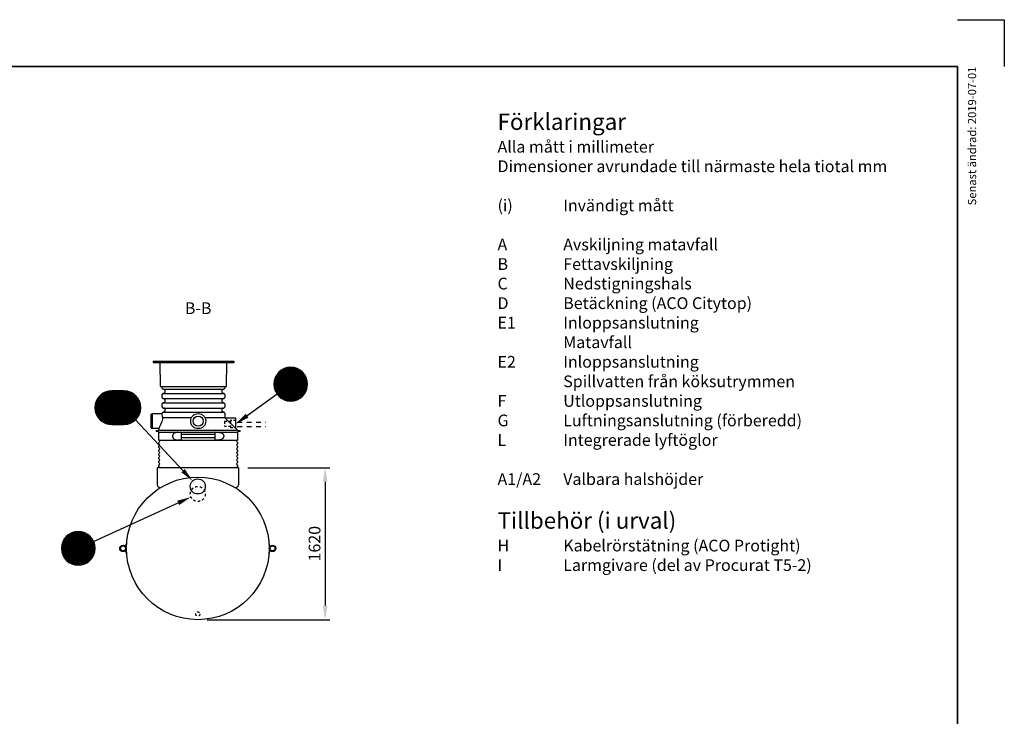
# Model space of a CAD drawing. Units: millimetres. Extents: x 0 to 21000, y 0 to 14850.
# Drawn here: x 10508 to 21000, y 7425 to 14850 of the extents above; entities that cross this region are included whole.
import ezdxf
from ezdxf.enums import TextEntityAlignment as Align

# ---------------------------------------------------------------- set-up
doc = ezdxf.new("R2010")
doc.units = ezdxf.units.MM
doc.header["$LTSCALE"] = 50
doc.linetypes.add('DASHED_1', pattern=[2, 1, -1])
for name, color, linetype in [('A-------F1-', 7, 'Continuous'), ('C-------A1-', 7, 'Continuous'), ('C-------D--', 1, 'Continuous'), ('C-------T1-', 4, 'Continuous'), ('C-------T2-', 1, 'Continuous'), ('C-53B------', 4, 'Continuous')]:
    doc.layers.add(name, color=color, linetype=linetype)
doc.layers.add('C-------U9-', color=6, linetype='Continuous', plot=False)
doc.styles.add('Arial', font='arial.ttf')
doc.styles.add('Arial Beskrivningsbilder', font='arial.ttf', dxfattribs={"height": 5})

msp = doc.modelspace()

# ---------------------------------------------------------------- linework, layer by layer
at = {"layer": 'A-------F1-', "lineweight": 35}
for p, q in [((975, 14350), (20500, 14350)), ((20500, 14350), (20500, 500))]:
    msp.add_line(p, q, dxfattribs=at)
at = {"layer": 'C-------D--'}
for p, q in [((12938, 10075), (13813, 10075)), ((13763, 9925), (13763, 8605)), ((12506, 8455), (13813, 8455))]:
    msp.add_line(p, q, dxfattribs=at)
for points in [[(13738, 9925), (13788, 9925), (13763, 10075)], [(13738, 8605), (13788, 8605), (13763, 8455)]]:
    msp.add_solid(points, dxfattribs=at)
at = {"layer": 'C-------T2-', "color": 1, "lineweight": 9, "true_color": 0xff0000}
for p, q in [((13314, 11125), (13479, 11125)), ((13322, 11129), (13471, 11129)), ((13332, 11133), (13461, 11133)), ((13343, 11137), (13450, 11137)), ((13359, 11141), (13434, 11141)), ((13224, 11017), (13569, 11017)), ((13225, 11021), (13568, 11021)), ((13227, 11025), (13566, 11025)), ((13228, 11029), (13565, 11029)), ((13230, 11033), (13563, 11033)), ((13231, 11037), (13561, 11037)), ((13233, 11041), (13560, 11041)), ((13235, 11045), (13558, 11045)), ((13237, 11049), (13556, 11049)), ((13239, 11053), (13553, 11053)), ((13242, 11057), (13551, 11057)), ((13244, 11061), (13549, 11061)), ((13247, 11065), (13546, 11065)), ((13250, 11069), (13543, 11069)), ((13252, 11073), (13540, 11073)), ((13256, 11077), (13537, 11077)), ((13259, 11081), (13534, 11081)), ((13262, 11085), (13531, 11085)), ((13266, 11089), (13527, 11089)), ((13270, 11093), (13523, 11093)), ((13274, 11097), (13519, 11097)), ((13279, 11101), (13514, 11101)), ((13283, 11105), (13510, 11105)), ((13288, 11109), (13504, 11109)), ((13294, 11113), (13499, 11113)), ((13300, 11117), (13493, 11117)), ((13307, 11121), (13486, 11121)), ((13216, 10969), (13576, 10969)), ((13216, 10965), (13576, 10965)), ((13216, 10961), (13576, 10961)), ((13217, 10981), (13576, 10981)), ((13217, 10977), (13576, 10977)), ((13217, 10973), (13576, 10973)), ((13217, 10957), (13576, 10957)), ((13217, 10953), (13576, 10953)), ((13217, 10949), (13576, 10949)), ((13218, 10989), (13575, 10989)), ((13218, 10985), (13575, 10985)), ((13218, 10945), (13575, 10945)), ((13218, 10941), (13575, 10941)), ((13219, 10997), (13574, 10997)), ((13219, 10993), (13574, 10993)), ((13219, 10937), (13574, 10937)), ((13219, 10933), (13574, 10933)), ((13220, 11001), (13573, 11001)), ((13220, 10929), (13573, 10929)), ((13221, 11005), (13572, 11005)), ((13221, 10925), (13572, 10925)), ((13222, 11009), (13571, 11009)), ((13222, 10921), (13571, 10921)), ((13223, 11013), (13570, 11013)), ((13223, 10917), (13570, 10917)), ((13224, 10913), (13569, 10913)), ((11334, 10807), (11773, 10807)), ((11336, 10811), (11771, 10811)), ((11339, 10815), (11768, 10815)), ((11342, 10819), (11765, 10819)), ((11345, 10823), (11763, 10823)), ((11348, 10827), (11759, 10827)), ((11351, 10831), (11756, 10831)), ((11354, 10835), (11753, 10835)), ((11358, 10839), (11749, 10839)), ((11362, 10843), (11745, 10843)), ((11366, 10847), (11741, 10847)), ((11371, 10851), (11736, 10851)), ((11375, 10855), (11732, 10855)), ((11381, 10859), (11727, 10859)), ((11386, 10863), (11721, 10863)), ((11392, 10867), (11715, 10867)), ((11399, 10871), (11708, 10871)), ((11406, 10875), (11701, 10875)), ((11414, 10879), (11693, 10879)), ((11424, 10883), (11683, 10883)), ((11435, 10887), (11672, 10887)), ((11451, 10891), (11656, 10891)), ((13225, 10909), (13568, 10909)), ((13227, 10905), (13566, 10905)), ((13228, 10901), (13565, 10901)), ((13230, 10897), (13563, 10897)), ((13231, 10893), (13561, 10893)), ((13233, 10889), (13560, 10889)), ((13235, 10885), (13558, 10885)), ((13237, 10881), (13556, 10881)), ((13239, 10877), (13553, 10877)), ((13242, 10873), (13551, 10873)), ((13244, 10869), (13549, 10869)), ((13247, 10865), (13546, 10865)), ((13250, 10861), (13543, 10861)), ((13252, 10857), (13540, 10857)), ((13256, 10853), (13537, 10853)), ((13259, 10849), (13534, 10849)), ((13262, 10845), (13531, 10845)), ((13266, 10841), (13527, 10841)), ((13270, 10837), (13523, 10837)), ((13274, 10833), (13519, 10833)), ((13279, 10829), (13514, 10829)), ((13283, 10825), (13510, 10825)), ((13288, 10821), (13504, 10821)), ((13294, 10817), (13499, 10817)), ((13300, 10813), (13493, 10813)), ((13307, 10809), (13486, 10809)), ((11309, 10731), (11798, 10731)), ((11309, 10727), (11798, 10727)), ((11309, 10723), (11798, 10723)), ((11309, 10719), (11798, 10719)), ((11309, 10715), (11799, 10715)), ((11309, 10711), (11798, 10711)), ((11309, 10707), (11798, 10707)), ((11309, 10703), (11798, 10703)), ((11310, 10739), (11797, 10739)), ((11310, 10735), (11797, 10735)), ((11311, 10747), (11796, 10747)), ((11311, 10743), (11796, 10743)), ((11312, 10751), (11795, 10751)), ((11313, 10755), (11794, 10755)), ((11314, 10759), (11793, 10759)), ((11315, 10763), (11792, 10763)), ((11316, 10767), (11791, 10767)), ((11317, 10771), (11790, 10771)), ((11319, 10775), (11788, 10775)), ((11320, 10779), (11787, 10779)), ((11322, 10783), (11785, 10783)), ((11324, 10787), (11783, 10787)), ((11325, 10791), (11782, 10791)), ((11327, 10795), (11780, 10795)), ((11329, 10799), (11778, 10799)), ((11332, 10803), (11776, 10803)), ((13314, 10805), (13479, 10805)), ((13322, 10801), (13471, 10801)), ((13332, 10797), (13461, 10797)), ((13343, 10793), (13450, 10793)), ((13359, 10789), (13434, 10789)), ((11309, 10699), (11798, 10699)), ((11310, 10695), (11797, 10695)), ((11310, 10691), (11797, 10691)), ((11311, 10687), (11796, 10687)), ((11311, 10683), (11796, 10683)), ((11312, 10679), (11795, 10679)), ((11313, 10675), (11794, 10675)), ((11314, 10671), (11793, 10671)), ((11315, 10667), (11792, 10667)), ((11316, 10663), (11791, 10663)), ((11317, 10659), (11790, 10659)), ((11319, 10655), (11788, 10655)), ((11320, 10651), (11787, 10651)), ((11322, 10647), (11785, 10647)), ((11324, 10643), (11783, 10643)), ((11325, 10639), (11782, 10639)), ((11327, 10635), (11780, 10635)), ((11329, 10631), (11778, 10631)), ((11332, 10627), (11776, 10627)), ((11334, 10623), (11773, 10623)), ((11336, 10619), (11771, 10619)), ((11339, 10615), (11768, 10615)), ((11342, 10611), (11765, 10611)), ((11345, 10607), (11763, 10607)), ((11348, 10603), (11759, 10603)), ((11351, 10599), (11756, 10599)), ((11354, 10595), (11753, 10595)), ((11358, 10591), (11749, 10591)), ((11362, 10587), (11745, 10587)), ((11366, 10583), (11741, 10583)), ((11371, 10579), (11736, 10579)), ((11375, 10575), (11732, 10575)), ((11381, 10571), (11727, 10571)), ((11386, 10567), (11721, 10567)), ((11392, 10563), (11715, 10563)), ((11399, 10559), (11708, 10559)), ((11406, 10555), (11701, 10555)), ((11414, 10551), (11693, 10551)), ((11424, 10547), (11683, 10547)), ((11435, 10543), (11672, 10543)), ((11451, 10539), (11656, 10539)), ((11002, 9339), (11263, 9339)), ((11006, 9343), (11259, 9343)), ((11010, 9347), (11255, 9347)), ((11014, 9351), (11250, 9351)), ((11019, 9355), (11245, 9355)), ((11024, 9359), (11240, 9359)), ((11030, 9363), (11235, 9363)), ((11036, 9367), (11229, 9367)), ((11042, 9371), (11222, 9371)), ((11050, 9375), (11215, 9375)), ((11058, 9379), (11206, 9379)), ((11068, 9383), (11197, 9383)), ((11079, 9387), (11185, 9387)), ((11094, 9391), (11170, 9391)), ((10953, 9235), (11311, 9235)), ((10954, 9243), (11310, 9243)), ((10954, 9239), (11311, 9239)), ((10955, 9247), (11309, 9247)), ((10956, 9251), (11309, 9251)), ((10957, 9255), (11308, 9255)), ((10958, 9259), (11307, 9259)), ((10959, 9263), (11306, 9263)), ((10960, 9267), (11305, 9267)), ((10961, 9271), (11303, 9271)), ((10963, 9275), (11302, 9275)), ((10964, 9279), (11300, 9279)), ((10966, 9283), (11299, 9283)), ((10967, 9287), (11297, 9287)), ((10969, 9291), (11295, 9291)), ((10971, 9295), (11293, 9295)), ((10973, 9299), (11291, 9299)), ((10975, 9303), (11289, 9303)), ((10977, 9307), (11287, 9307)), ((10980, 9311), (11284, 9311)), ((10983, 9315), (11282, 9315)), ((10985, 9319), (11279, 9319)), ((10988, 9323), (11276, 9323)), ((10991, 9327), (11273, 9327)), ((10995, 9331), (11270, 9331)), ((10998, 9335), (11266, 9335)), ((10952, 9223), (11312, 9223)), ((10952, 9219), (11312, 9219)), ((10952, 9215), (11312, 9215)), ((10952, 9211), (11312, 9211)), ((10952, 9207), (11312, 9207)), ((10953, 9231), (11311, 9231)), ((10953, 9227), (11312, 9227)), ((10953, 9203), (11312, 9203)), ((10953, 9199), (11311, 9199)), ((10953, 9195), (11311, 9195)), ((10954, 9191), (11311, 9191)), ((10954, 9187), (11310, 9187)), ((10955, 9183), (11309, 9183)), ((10956, 9179), (11309, 9179)), ((10957, 9175), (11308, 9175)), ((10958, 9171), (11307, 9171)), ((10959, 9167), (11306, 9167)), ((10960, 9163), (11305, 9163)), ((10961, 9159), (11303, 9159)), ((10963, 9155), (11302, 9155)), ((10964, 9151), (11300, 9151)), ((10966, 9147), (11299, 9147)), ((10967, 9143), (11297, 9143)), ((10969, 9139), (11295, 9139)), ((10971, 9135), (11293, 9135)), ((10973, 9131), (11291, 9131)), ((10975, 9127), (11289, 9127)), ((10977, 9123), (11287, 9123)), ((10980, 9119), (11284, 9119)), ((10983, 9115), (11282, 9115)), ((10985, 9111), (11279, 9111)), ((10988, 9107), (11276, 9107)), ((10991, 9103), (11273, 9103)), ((10995, 9099), (11270, 9099)), ((10998, 9095), (11266, 9095)), ((11002, 9091), (11263, 9091)), ((11006, 9087), (11259, 9087)), ((11010, 9083), (11255, 9083)), ((11014, 9079), (11250, 9079)), ((11019, 9075), (11245, 9075)), ((11024, 9071), (11240, 9071)), ((11030, 9067), (11235, 9067)), ((11036, 9063), (11229, 9063)), ((11042, 9059), (11222, 9059)), ((11050, 9055), (11215, 9055)), ((11058, 9051), (11206, 9051)), ((11068, 9047), (11197, 9047)), ((11079, 9043), (11185, 9043)), ((11094, 9039), (11170, 9039))]:
    msp.add_line(p, q, dxfattribs=at)
at = {"layer": 'C-------T2-'}
for p, q in [((13251, 10860), (12931, 10629)), ((11742, 10584), (12249, 10043)), ((11296, 9290), (12197, 9700))]:
    msp.add_line(p, q, dxfattribs=at)
for points, format in [([(13396, 10785), (13396, 10785, 1), (13396, 11145), (13396, 11145, 1), (13396, 10785, 5.027339)], "xyb"), ([(11489, 10535), (11619, 10535, 1), (11619, 10895), (11489, 10895, 1), (11489, 10535, 5.027339)], "xyb"), ([(12931, 10629, 50, 0, 0), (12810, 10541, 0, 0, 0)], "xyseb"), ([(12249, 10043, 50, 0, 0), (12351, 9934, 0, 0, 0)], "xyseb"), ([(12197, 9700, 50, 0, 0), (12333, 9762, 0, 0, 0)], "xyseb"), ([(11132, 9035), (11132, 9035, 1), (11132, 9395), (11132, 9395, 1), (11132, 9035, 5.027339)], "xyb")]:
    msp.add_lwpolyline(points, format=format, dxfattribs=at)
at = {"layer": 'C-------U9-'}
for p, q in [((20500, 14850), (21000, 14850)), ((21000, 14850), (21000, 14350))]:
    msp.add_line(p, q, dxfattribs=at)
at = {"layer": 'C-53B------'}
for p, q in [((11931, 11212), (11930, 11197)), ((11930, 11197), (12790, 11197)), ((11931, 11212), (12789, 11212)), ((12009, 10943), (12004, 11197)), ((12711, 10943), (12715, 11197)), ((12789, 11212), (12790, 11197)), ((12010, 10942), (12710, 10942)), ((12025, 10924), (12025, 10942)), ((12027, 10918), (12031, 10914)), ((12688, 10914), (12692, 10918)), ((12695, 10942), (12695, 10924)), ((12025, 10824), (12025, 10854)), ((12031, 10864), (12027, 10860)), ((12027, 10818), (12031, 10814)), ((12038, 10911), (12044, 10911)), ((12038, 10911), (12682, 10911)), ((12044, 10867), (12038, 10867)), ((12038, 10867), (12682, 10867)), ((12038, 10811), (12044, 10811)), ((12038, 10811), (12682, 10811)), ((12053, 10902), (12053, 10876)), ((12667, 10876), (12667, 10902)), ((12676, 10911), (12682, 10911)), ((12682, 10867), (12676, 10867)), ((12676, 10811), (12682, 10811)), ((12692, 10860), (12688, 10864)), ((12688, 10814), (12692, 10818)), ((12695, 10854), (12695, 10824)), ((12025, 10724), (12025, 10754)), ((12031, 10764), (12027, 10760)), ((12027, 10718), (12031, 10714)), ((12044, 10767), (12038, 10767)), ((12038, 10767), (12682, 10767)), ((12038, 10711), (12044, 10711)), ((12038, 10711), (12682, 10711)), ((12053, 10802), (12053, 10776)), ((12053, 10702), (12053, 10676)), ((12667, 10776), (12667, 10802)), ((12667, 10676), (12667, 10702)), ((12682, 10767), (12676, 10767)), ((12676, 10711), (12682, 10711)), ((12692, 10760), (12688, 10764)), ((12688, 10714), (12692, 10718)), ((12695, 10754), (12695, 10724)), ((11910, 10497), (11910, 10645)), ((11913, 10648), (11925, 10648)), ((11925, 10651), (12022, 10651)), ((11925, 10491), (11925, 10651)), ((12031, 10664), (12027, 10660)), ((12338, 10607), (12030, 10607)), ((12044, 10667), (12038, 10667)), ((12038, 10667), (12682, 10667)), ((12695, 10607), (12481, 10607)), ((12682, 10667), (12676, 10667)), ((12692, 10660), (12688, 10664)), ((12695, 10654), (12695, 10608)), ((12696, 10605), (12696, 10604)), ((12807, 10604), (12699, 10604)), ((12810, 10495), (12810, 10601)), ((11925, 10494), (11913, 10494)), ((11992, 10491), (11925, 10491)), ((11966, 10471), (11989, 10476)), ((11989, 10457), (11966, 10461)), ((11992, 10479), (11995, 10487)), ((11992, 10369), (11992, 10453)), ((11992, 10453), (12410, 10453)), ((12192, 10452), (12222, 10452)), ((12231, 10379), (12231, 10443)), ((12231, 10431), (12589, 10431)), ((12589, 10392), (12231, 10392)), ((12410, 10453), (12828, 10453)), ((12589, 10443), (12589, 10379)), ((12598, 10452), (12627, 10452)), ((12828, 10453), (12828, 10369)), ((12829, 10476), (12854, 10471)), ((12854, 10461), (12831, 10457)), ((11992, 10329), (11992, 10343)), ((11992, 10289), (11992, 10303)), ((11998, 10369), (12822, 10369)), ((12222, 10370), (12192, 10370)), ((12627, 10370), (12598, 10370)), ((12828, 10343), (12828, 10329)), ((12828, 10303), (12828, 10289)), ((11992, 10249), (11992, 10263)), ((11992, 10209), (11992, 10223)), ((11992, 10169), (11992, 10183)), ((12828, 10263), (12828, 10249)), ((12828, 10223), (12828, 10209)), ((12828, 10183), (12828, 10169)), ((11974, 10075), (11974, 9891)), ((12838, 10075), (11974, 10075)), ((11992, 10129), (11992, 10143)), ((11992, 10089), (11992, 10103)), ((12828, 10143), (12828, 10129)), ((12828, 10103), (12828, 10089)), ((12838, 10075), (12838, 9891)), ((11646, 9265), (11644, 9265)), ((11644, 9165), (11644, 9265)), ((11646, 9165), (11646, 9265)), ((13166, 9265), (13168, 9265)), ((13166, 9265), (13166, 9165)), ((13168, 9265), (13168, 9165)), ((11646, 9165), (11644, 9165)), ((13166, 9165), (13168, 9165))]:
    msp.add_line(p, q, dxfattribs=at)
at = {"layer": 'C-53B------', "linetype": 'DASHED_1', "ltscale": 0.4}
msp.add_line((12755, 10566), (12755, 10516), dxfattribs=at)
at = {"layer": 'C-53B------', "linetype": 'DASHED_1'}
for p, q in [((12827, 10559), (13132, 10559)), ((12827, 10515), (13132, 10515))]:
    msp.add_line(p, q, dxfattribs=at)
at = {"layer": 'C-53B------', "flags": 128}
msp.add_lwpolyline([(12696, 10604), (12820, 10484), (12827, 10477)], dxfattribs=at)
at = {"layer": 'C-53B------', "linetype": 'DASHED_1', "ltscale": 0.4}
msp.add_lwpolyline([(12810, 10582, -0.41421), (12807, 10579), (12758, 10579, 0.414214), (12755, 10576), (12755, 10566), (12693, 10566, 0.414214), (12690, 10563), (12690, 10519, 0.414214), (12693, 10516), (12755, 10516), (12755, 10507, 0.414214), (12758, 10504), (12807, 10504, -0.41421), (12810, 10501, 160295.113057)], format="xyb", dxfattribs=at)
at = {"layer": 'C-53B------'}
for centre, radius in [((12410, 10571), 80), ((12410, 10571), 54), ((12406, 9215), 760), ((12406, 9875), 80), ((11609, 9215), 35), ((11609, 9215), 27), ((13203, 9215), 35), ((13203, 9215), 27)]:
    msp.add_circle(centre, radius, dxfattribs=at)
at = {"layer": 'C-53B------', "linetype": 'DASHED_1', "ltscale": 0.5}
for centre, radius in [((12406, 9795), 80), ((12406, 8515), 22.5)]:
    msp.add_circle(centre, radius, dxfattribs=at)
at = {"layer": 'C-53B------'}
for centre, radius, start, end in [((12010, 10943), 1, 181, 270), ((12034, 10924), 9, 180, 225), ((12038, 10920), 9, 225, 270), ((12682, 10920), 9, 270, 315), ((12686, 10924), 9, 315, 0), ((12710, 10943), 1, 270, 359), ((12034, 10854), 9, 135, 180), ((12034, 10824), 9, 180, 225), ((12038, 10858), 9, 90, 135), ((12038, 10820), 9, 225, 270), ((12044, 10902), 9, 0, 90), ((12044, 10876), 9, 270, 0), ((12044, 10802), 9, 0, 90), ((12676, 10902), 9, 90, 180), ((12676, 10876), 9, 180, 270), ((12676, 10802), 9, 90, 180), ((12682, 10858), 9, 45, 90), ((12682, 10820), 9, 270, 315), ((12686, 10854), 9, 0, 45), ((12686, 10824), 9, 315, 0), ((12034, 10754), 9, 135, 180), ((12034, 10724), 9, 180, 225), ((12038, 10758), 9, 90, 135), ((12038, 10720), 9, 225, 270), ((12044, 10776), 9, 270, 0), ((12044, 10702), 9, 0, 90), ((12676, 10776), 9, 180, 270), ((12676, 10702), 9, 90, 180), ((12682, 10758), 9, 45, 90), ((12682, 10720), 9, 270, 315), ((12686, 10754), 9, 0, 45), ((12686, 10724), 9, 315, 0), ((11913, 10645), 3, 90, 180), ((12022, 10654), 3, 270, 359.8667), ((12034, 10654), 9, 135, 179.8667), ((12038, 10658), 9, 90, 135), ((12044, 10676), 9, 270, 0), ((12676, 10676), 9, 180, 270), ((12682, 10658), 9, 45, 90), ((12686, 10654), 9, 0, 45), ((12700, 10608), 5, 180, 225.657), ((12699, 10607), 3, 225.657, 270), ((12807, 10601), 3, 0, 90), ((11913, 10497), 3, 180, 270), ((12813, 10495), 3, 180, 225.6572), ((11967, 10466), 5, 101.1075, 258.8925), ((11988, 10480), 4, 281.1075, 345.7565), ((11988, 10453), 4, 0, 78.8925), ((11992, 10488), 3, 345.7565, 90), ((12222, 10443), 9, 0, 90), ((12598, 10443), 9, 90, 180), ((12830, 10480), 4, 225.657, 258.8925), ((12832, 10453), 4, 101.1075, 180), ((12853, 10466), 5, 281.1075, 78.8925), ((11998, 10369), 6, 180, 249.0752), ((11998, 10343), 6, 110.9248, 180), ((11998, 10329), 6, 180, 249.0752), ((11998, 10303), 6, 110.9248, 180), ((11998, 10289), 6, 180, 249.0752), ((11993, 10356), 8, 290.9248, 69.0752), ((11993, 10316), 8, 290.9248, 69.0752), ((11993, 10276), 8, 290.9248, 69.0752), ((12222, 10379), 9, 270, 0), ((12598, 10379), 9, 180, 270), ((12827, 10356), 8, 110.9248, 249.0752), ((12827, 10316), 8, 110.9248, 249.0752), ((12827, 10276), 8, 110.9248, 249.0752), ((12822, 10369), 6, 290.9248, 0), ((12822, 10343), 6, 0, 69.0752), ((12822, 10329), 6, 290.9248, 0), ((12822, 10303), 6, 0, 69.0752), ((12822, 10289), 6, 290.9248, 0), ((11998, 10263), 6, 110.9248, 180), ((11998, 10249), 6, 180, 249.0752), ((11998, 10223), 6, 110.9248, 180), ((11998, 10209), 6, 180, 249.0752), ((11998, 10183), 6, 110.9248, 180), ((11993, 10236), 8, 290.9248, 69.0752), ((11993, 10196), 8, 290.9248, 69.0752), ((12827, 10236), 8, 110.9248, 249.0752), ((12827, 10196), 8, 110.9248, 249.0752), ((12822, 10263), 6, 0, 69.0752), ((12822, 10249), 6, 290.9248, 0), ((12822, 10223), 6, 0, 69.0752), ((12822, 10209), 6, 290.9248, 0), ((12822, 10183), 6, 0, 69.0752), ((11998, 10169), 6, 180, 249.0752), ((11998, 10143), 6, 110.9248, 180), ((11998, 10129), 6, 180, 249.0752), ((11998, 10103), 6, 110.9248, 180), ((11998, 10089), 6, 180, 249.0752), ((11993, 10156), 8, 290.9248, 69.0752), ((11993, 10116), 8, 290.9248, 69.0752), ((11993, 10076), 8, 354.59, 69.0752), ((12827, 10156), 8, 110.9248, 249.0752), ((12827, 10116), 8, 110.9248, 249.0752), ((12827, 10076), 8, 110.9248, 185.41), ((12822, 10169), 6, 290.9248, 0), ((12822, 10143), 6, 0, 69.0752), ((12822, 10129), 6, 290.9248, 0), ((12822, 10103), 6, 0, 69.0752), ((12822, 10089), 6, 290.9248, 0), ((11997, 9891), 23.8, 180, 244.3471), ((12408, 10745), 971, 244.3471, 245.5045), ((12405, 10745), 971, 294.4955, 295.6529), ((12815, 9891), 23.8, 295.6529, 0)]:
    msp.add_arc(centre, radius, start, end, dxfattribs=at)
msp.add_spline([(12020, 10651), (12027, 10624), (12030, 10602), (12015, 10548), (11989, 10491)], degree=3, dxfattribs=at)
msp.add_open_spline([(12022, 10645), (12022, 10645), (12022, 10645), (12022, 10645)], degree=3, dxfattribs=at)
for points, knots in [([(11990, 10476), (11990, 10476), (11990, 10476), (11992, 10476), (11994, 10476), (11997, 10476), (12000, 10476), (12006, 10476), (12012, 10476), (12019, 10476), (12027, 10476), (12034, 10476), (12043, 10476), (12054, 10476), (12066, 10476), (12079, 10476), (12092, 10476), (12105, 10476), (12117, 10476), (12131, 10476), (12147, 10476), (12165, 10476), (12183, 10476), (12201, 10476), (12217, 10476), (12233, 10476), (12251, 10476), (12270, 10476), (12292, 10476), (12313, 10476), (12333, 10476), (12352, 10476), (12369, 10476), (12389, 10476), (12402, 10476), (12410, 10476)], [0, 0, 0, 0, 0.02953, 0.059704, 0.086886, 0.114069, 0.141412, 0.174635, 0.20788, 0.241103, 0.268094, 0.295097, 0.322088, 0.356143, 0.389351, 0.422581, 0.455789, 0.482768, 0.509759, 0.536738, 0.570778, 0.603982, 0.637207, 0.67041, 0.697386, 0.724373, 0.751349, 0.785385, 0.818589, 0.851816, 0.88502, 0.911997, 0.938986, 0.965962, 1, 1, 1, 1]), ([(12192, 10452), (12189, 10452), (12184, 10452), (12177, 10451), (12170, 10449), (12164, 10447), (12159, 10445), (12154, 10442), (12149, 10438), (12145, 10434), (12142, 10429), (12140, 10425), (12138, 10420), (12137, 10414), (12137, 10409), (12138, 10404), (12139, 10400), (12141, 10396), (12143, 10392), (12145, 10388), (12148, 10385), (12152, 10382), (12156, 10378), (12162, 10376), (12168, 10373), (12175, 10372), (12183, 10370), (12188, 10370), (12192, 10370), (12192, 10370)], [0, 0, 0, 0, 0.059536, 0.105839, 0.152196, 0.198453, 0.237965, 0.277551, 0.31698, 0.353808, 0.390588, 0.420695, 0.450772, 0.481085, 0.511386, 0.537789, 0.564205, 0.591243, 0.618301, 0.646301, 0.674408, 0.702456, 0.744863, 0.787434, 0.829927, 0.882008, 0.934264, 0.986591, 1, 1, 1, 1]), ([(12410, 10476), (12417, 10476), (12432, 10476), (12454, 10476), (12476, 10476), (12497, 10476), (12519, 10476), (12540, 10476), (12559, 10476), (12577, 10476), (12593, 10476), (12610, 10476), (12627, 10476), (12645, 10476), (12663, 10476), (12680, 10476), (12695, 10476), (12708, 10476), (12721, 10476), (12735, 10476), (12749, 10476), (12762, 10476), (12773, 10476), (12782, 10476), (12791, 10476), (12798, 10476), (12805, 10476), (12812, 10476), (12818, 10476), (12822, 10476), (12825, 10476), (12828, 10476), (12829, 10476), (12829, 10476), (12829, 10476), (12829, 10476)], [0, 0, 0, 0, 0.033336, 0.066673, 0.100241, 0.13381, 0.166998, 0.200209, 0.233398, 0.260362, 0.287338, 0.314302, 0.348325, 0.37475, 0.411357, 0.447963, 0.474941, 0.501931, 0.528909, 0.562949, 0.599326, 0.635702, 0.665854, 0.696006, 0.723169, 0.750332, 0.777656, 0.81403, 0.850404, 0.880554, 0.910704, 0.937864, 0.965025, 0.992347, 1, 1, 1, 1]), ([(12627, 10452), (12628, 10452), (12631, 10452), (12635, 10452), (12641, 10451), (12646, 10450), (12651, 10449), (12656, 10447), (12662, 10444), (12667, 10441), (12670, 10438), (12673, 10435), (12675, 10432), (12677, 10429), (12679, 10426), (12680, 10423), (12681, 10420), (12682, 10416), (12682, 10413), (12682, 10409), (12682, 10406), (12681, 10403), (12681, 10400), (12680, 10397), (12678, 10394), (12677, 10392), (12674, 10388), (12671, 10385), (12668, 10382), (12665, 10380), (12661, 10377), (12656, 10375), (12651, 10373), (12644, 10372), (12637, 10370), (12631, 10370), (12628, 10370), (12627, 10370)], [0, 0, 0, 0, 0.011685, 0.059565, 0.094113, 0.128659, 0.163569, 0.198473, 0.245893, 0.293239, 0.316973, 0.335242, 0.372022, 0.390596, 0.405509, 0.435584, 0.450799, 0.46576, 0.496056, 0.511446, 0.524524, 0.550934, 0.564282, 0.577706, 0.604756, 0.618387, 0.639202, 0.681273, 0.702514, 0.72795, 0.753392, 0.804418, 0.829978, 0.881755, 0.933829, 0.986192, 1, 1, 1, 1])]:
    msp.add_open_spline(points, degree=3, knots=knots, dxfattribs=at)

# ---------------------------------------------------------------- texts
at = {"layer": 'C-------A1-', "color": 4, "style": 'Arial'}
msp.add_text('Senast ändrad: 2019-07-01', height=87.5, rotation=90, dxfattribs=at).set_placement((20700, 14350), align=Align.RIGHT)
at = {"layer": 'C-------A1-', "color": 1, "insert": (15600, 13850), "char_height": 175, "attachment_point": 1, "style": 'Arial'}
msp.add_mtext_dynamic_manual_height_columns('{\\C3;Förklaringar\\P\\H0.71429x;\\C1;Alla mått i millimeter\\PDimensioner avrundade till närmaste hela tiotal mm\\P\\P\\pt700;(i)^IInvändigt mått\\P\\PA^IAvskiljning matavfall\\PB^IFettavskiljning\\PC^INedstigningshals\\PD^IBetäckning (ACO Citytop)\\PE1^IInloppsanslutning\\P^IMatavfall \\PE2^IInloppsanslutning\\P^ISpillvatten från köksutrymmen\\PF^IUtloppsanslutning\\PG^ILuftningsanslutning (förberedd)\\PL^IIntegrerade lyftöglor\\P\\PA1/A2^IValbara halshöjder\\P\\P\\H1.39999x;\\C3;Tillbehör (i urval)\\H0.71429x;\\P\\C1;H^IKabelrörstätning (ACO Protight)\\PI^ILarmgivare (del av Procurat T5-2)\\P\\C3;\\P\\C1;\\P\\P\\pt875;\\P\\pt700;^I}', width=4950, gutter_width=875, heights=[0], dxfattribs=at)
at = {"layer": 'C-------D--', "insert": (13650, 9265), "char_height": 125, "attachment_point": 5, "rotation": 90, "style": 'Arial'}
msp.add_mtext('\\A1;1620', dxfattribs=at)
at = {"layer": 'C-------T1-', "color": 3, "style": 'Arial Beskrivningsbilder'}
msp.add_text('B-B', height=125, dxfattribs=at).set_placement((12410, 11775), align=Align.MIDDLE_CENTER)
at = {"layer": 'C-------T2-', "color": 7, "style": 'Arial'}
for s, p in [('H', (13396, 10965)), ('E1', (11554, 10715)), ('F', (11132, 9215))]:
    msp.add_text(s, height=175, dxfattribs=at).set_placement(p, align=Align.MIDDLE_CENTER)

doc.saveas('drawing.dxf')
